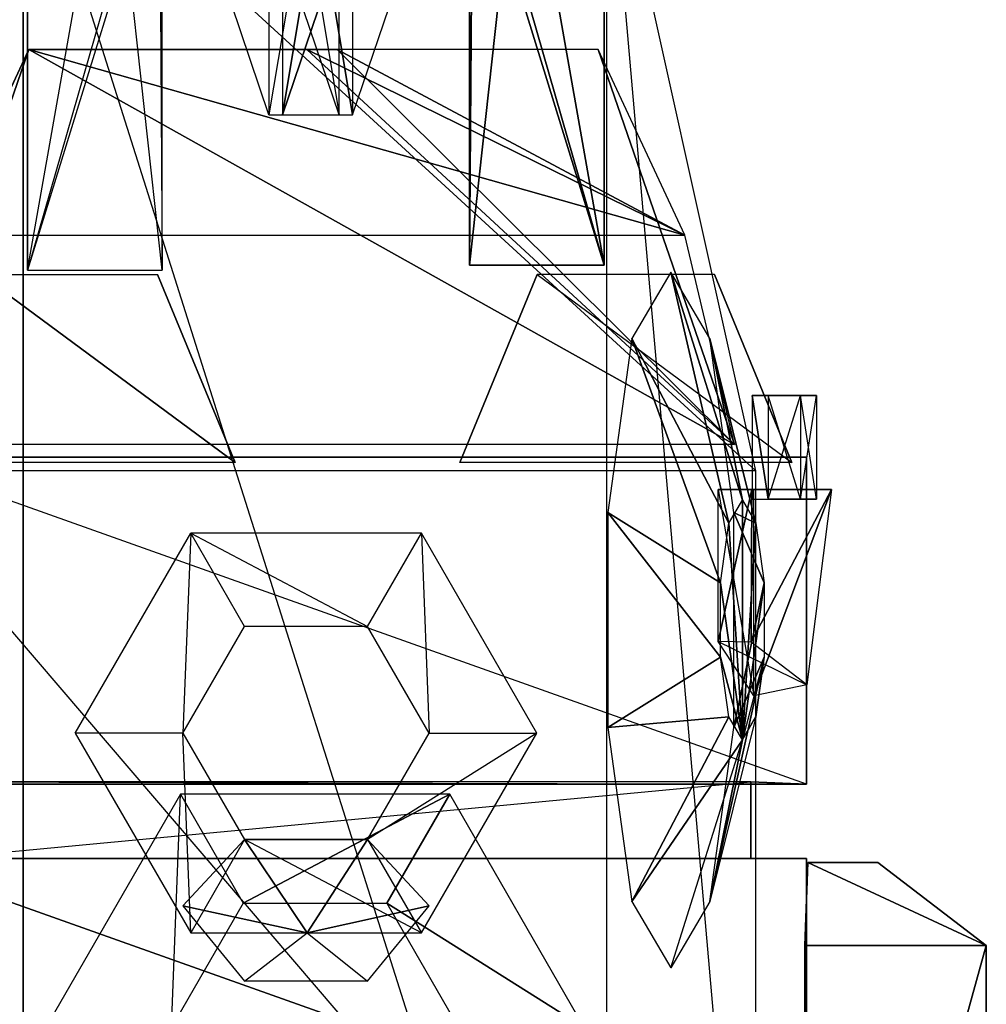
# Model space of a CAD drawing. Units: metres. Extents: x -0.88 to 1.63, y -1.12 to 3.22.
# Drawn here: x -0.03 to 1.17, y 0.99 to 2.21 of the extents above; entities that cross this region are included whole.
import ezdxf

# ---------------------------------------------------------------- set-up
doc = ezdxf.new("R2010")
doc.units = ezdxf.units.M

msp = doc.modelspace()

# ---------------------------------------------------------------- linework, layer by layer
for points in [[(0.573269, 2.601794, 0.870926), (0.69631, 2.484632, 1.176389), (0.696319, 1.905003, 1.182568)], [(0.573277, 2.303444, 0.869079), (0.573269, 2.601794, 0.870926), (0.696319, 1.905003, 1.182568)], [(-0.017831, 1.898434, 1.182568), (0.105227, 2.595233, 0.870926), (-0.017814, 2.478054, 1.176407)], [(-0.017831, 1.898434, 1.182568), (0.105227, 2.595233, 0.870926), (0.105219, 2.296874, 0.869079)], [(-0.023337, 2.482071, 1.178977), (0.884264, 1.650189, 2.079055), (-0.207742, 1.650189, 2.079055)], [(-0.023337, 0.196691, 1.171633), (-0.207742, 1.650189, 2.079055), (-0.023337, 2.482071, 1.178977)], [(-0.023337, 2.482071, 1.178977), (0.699868, 0.196691, 1.171633), (-0.023337, 0.196691, 1.171633)], [(-0.023337, 2.482071, 1.178977), (0.699868, 0.196691, 1.171633), (0.699868, 2.482071, 1.178994)], [(-0.023337, 2.482071, 1.178977), (0.884264, 1.650189, 2.079055), (0.699868, 2.482071, 1.178994)], [(0.148797, 2.478054, 1.176398), (-0.017831, 1.898434, 1.182568), (0.148806, 1.898434, 1.182542)], [(0.148797, 2.478054, 1.176398), (-0.017831, 1.898434, 1.182568), (-0.017814, 2.478054, 1.176407)], [(0.148797, 2.478054, 1.176398), (0.146185, 2.292449, 0.870185), (0.148806, 1.898434, 1.182542)], [(0.529691, 1.904994, 1.182542), (0.696319, 1.905003, 1.182568), (0.529699, 2.484624, 1.176398)], [(0.532312, 2.299019, 0.870185), (0.529691, 1.904994, 1.182542), (0.529699, 2.484624, 1.176398)], [(0.69631, 2.484632, 1.176389), (0.529699, 2.484624, 1.176398), (0.696319, 1.905003, 1.182568)], [(0.699868, 2.482071, 1.178994), (0.884256, 0.373752, 2.079055), (0.884264, 1.650189, 2.079055)], [(0.699868, 2.482071, 1.178994), (0.884256, 0.373752, 2.079055), (0.699868, 0.196691, 1.171633)], [(0.22301, 2.262555, 1.126284), (0.281157, 2.441709, 1.195502), (0.281157, 2.091025, 1.195502)], [(0.29781, 2.441718, 1.195502), (0.29781, 2.091025, 1.195502), (0.35594, 2.441709, 1.126284)], [(0.35594, 2.262555, 1.126284), (0.35594, 2.441709, 1.126284), (0.29781, 2.091025, 1.195502)], [(0.30986, 2.441709, 1.126284), (0.36799, 2.091025, 1.195502), (0.36799, 2.441709, 1.195502)], [(0.30986, 2.441709, 1.126284), (0.36799, 2.091025, 1.195502), (0.30986, 2.262555, 1.126284)], [(0.384651, 2.441718, 1.195502), (0.384651, 2.091025, 1.195502), (0.442798, 2.262546, 1.126284)], [(0.148806, 1.898434, 1.182542), (0.105219, 2.296874, 0.869079), (-0.017831, 1.898434, 1.182568)], [(0.148806, 1.898434, 1.182542), (0.105219, 2.296874, 0.869079), (0.146185, 2.292449, 0.870185)], [(0.573277, 2.303444, 0.869079), (0.696319, 1.905003, 1.182568), (0.529691, 1.904994, 1.182542)], [(0.532312, 2.299019, 0.870185), (0.573277, 2.303444, 0.869079), (0.529691, 1.904994, 1.182542)], [(0.30986, 2.262555, 1.126284), (0.281157, 2.091025, 1.195502), (0.22301, 2.262555, 1.126284)], [(0.30986, 2.262555, 1.126284), (0.281157, 2.091025, 1.195502), (0.36799, 2.091025, 1.195502)], [(0.29781, 2.091025, 1.195502), (0.384651, 2.091025, 1.195502), (0.35594, 2.262555, 1.126284)], [(0.442798, 2.262546, 1.126284), (0.35594, 2.262555, 1.126284), (0.384651, 2.091025, 1.195502)], [(-0.016189, 2.172088, 1.926544), (-0.184834, 1.682551, 2.035681), (-0.123513, 1.942139, 1.749875)], [(-0.016189, 2.172088, 1.926544), (0.857688, 1.682551, 2.035681), (-0.184834, 1.682551, 2.035681)], [(0.796376, 1.942139, 1.749875), (-0.016189, 2.172088, 1.803162), (-0.123513, 1.942139, 1.749875)], [(-0.016189, 2.172088, 1.926544), (-0.016189, 2.172088, 1.803162), (-0.123513, 1.942139, 1.749875)], [(0.327977, 2.171799, 1.926544), (0.857688, 1.682551, 2.035681), (-0.016189, 2.172088, 1.926544)], [(0.796376, 1.942139, 1.749875), (0.327977, 2.171799, 1.803162), (-0.016189, 2.172088, 1.803162)], [(0.365717, 2.172088, 1.926544), (0.857688, 1.682551, 2.035681), (0.327977, 2.171799, 1.926544)], [(0.796376, 1.942139, 1.749875), (0.365717, 2.172088, 1.803162), (0.327977, 2.171799, 1.803162)], [(0.327977, 2.171799, 1.926544), (0.365717, 2.172088, 1.803162), (0.327977, 2.171799, 1.803162)], [(0.365717, 2.172088, 1.926544), (0.365717, 2.172088, 1.803162), (0.327977, 2.171799, 1.926544)], [(0.689052, 2.172088, 1.926544), (0.365717, 2.172088, 1.926544), (0.857688, 1.682551, 2.035681)], [(0.689052, 2.172088, 1.803162), (0.365717, 2.172088, 1.803162), (0.796376, 1.942139, 1.749875)], [(0.689052, 2.172088, 1.803162), (0.857688, 1.682551, 2.035681), (0.689052, 2.172088, 1.926544)], [(0.796376, 1.942139, 1.749875), (0.689052, 2.172088, 1.803162), (0.857688, 1.682551, 2.035681)], [(0.239144, 1.660213, 0.5693), (-0.172307, 1.660213, 0.5693), (-0.076293, 1.893345, 0.610453)], [(0.239144, 1.660213, 0.980743), (-0.172307, 1.660213, 0.980743), (-0.076293, 1.893345, 0.939599)], [(-0.076293, 1.893345, 0.610453), (0.143138, 1.893345, 0.610453), (0.239144, 1.660213, 0.5693)], [(-0.076293, 1.893345, 0.939599), (0.143138, 1.893345, 0.939599), (0.239144, 1.660213, 0.980743)], [(0.239144, 1.660213, 0.5693), (0.143138, 1.893345, 0.610453), (0.239144, 1.660213, 0.980743)], [(0.143138, 1.893345, 0.610453), (0.143138, 1.893345, 0.939599), (0.239144, 1.660213, 0.980743)], [(0.613418, 1.893345, 0.939599), (0.928855, 1.660213, 0.980743), (0.517403, 1.660213, 0.980743)], [(0.613418, 1.893345, 0.939599), (0.517403, 1.660213, 0.5693), (0.613418, 1.893345, 0.610453)], [(0.613418, 1.893345, 0.939599), (0.517403, 1.660213, 0.5693), (0.517403, 1.660213, 0.980743)], [(0.613418, 1.893345, 0.610453), (0.928855, 1.660213, 0.5693), (0.517403, 1.660213, 0.5693)], [(0.613418, 1.893345, 0.939599), (0.928855, 1.660213, 0.980743), (0.832848, 1.893345, 0.939599)], [(0.613418, 1.893345, 0.610453), (0.928855, 1.660213, 0.5693), (0.832848, 1.893345, 0.610453)], [(0.778965, 1.896144, 1.609107), (0.730639, 1.813864, 1.360522), (0.850957, 1.585362, 1.506259)], [(0.850957, 1.585362, 1.506259), (0.867594, 1.613699, 1.591875), (0.778965, 1.896144, 1.609107)], [(0.827249, 1.813864, 1.857624), (0.778965, 1.896144, 1.609107), (0.867594, 1.613699, 1.591875)], [(0.832848, 1.893345, 0.610453), (0.928855, 1.660213, 0.980743), (0.928855, 1.660213, 0.5693)], [(0.832848, 1.893345, 0.610453), (0.928855, 1.660213, 0.980743), (0.832848, 1.893345, 0.939599)], [(0.730639, 1.813864, 1.360522), (0.700787, 1.598441, 1.20688), (0.84066, 1.511166, 1.453346)], [(0.84066, 1.511166, 1.453346), (0.850957, 1.585362, 1.506259), (0.730639, 1.813864, 1.360522)], [(0.867594, 1.613699, 1.591875), (0.884239, 1.585362, 1.677432), (0.827249, 1.813864, 1.857624)], [(0.857127, 1.598441, 2.011267), (0.827249, 1.813864, 1.857624), (0.884239, 1.585362, 1.677432)], [(0.899599, 1.615163, 1.590658), (0.879669, 1.743523, 1.625174), (0.899599, 1.743515, 1.590658)], [(0.899599, 1.615163, 1.590658), (0.879669, 1.743523, 1.625174), (0.879669, 1.615163, 1.625174)], [(0.899599, 1.615163, 1.659689), (0.879669, 1.743523, 1.625174), (0.899599, 1.743515, 1.659689)], [(0.899599, 1.615163, 1.659689), (0.879669, 1.743523, 1.625174), (0.879669, 1.615163, 1.625174)], [(0.939449, 1.743515, 1.659689), (0.879669, 1.743523, 1.625174), (0.899599, 1.743515, 1.659689)], [(0.939449, 1.743515, 1.590658), (0.879669, 1.743523, 1.625174), (0.899599, 1.615163, 1.590658)], [(0.939449, 1.743515, 1.590658), (0.879669, 1.743523, 1.625174), (0.899599, 1.743515, 1.590658)], [(0.959379, 1.743515, 1.625174), (0.879669, 1.743523, 1.625174), (0.939449, 1.743515, 1.590658)], [(0.959379, 1.743515, 1.625174), (0.879669, 1.743523, 1.625174), (0.939449, 1.743515, 1.659689)], [(0.899599, 1.615163, 1.590658), (0.939449, 1.743515, 1.590658), (0.899599, 1.743515, 1.590658)], [(0.899599, 1.615163, 1.590658), (0.939449, 1.743515, 1.590658), (0.939449, 1.615163, 1.590658)], [(0.939449, 1.615163, 1.659689), (0.899599, 1.743515, 1.659689), (0.939449, 1.743515, 1.659689)], [(0.939449, 1.615163, 1.659689), (0.899599, 1.743515, 1.659689), (0.899599, 1.615163, 1.659689)], [(0.939449, 1.615163, 1.590658), (0.959379, 1.743515, 1.625174), (0.939449, 1.743515, 1.590658)], [(0.939449, 1.615163, 1.590658), (0.959379, 1.743515, 1.625174), (0.959379, 1.615163, 1.625174)], [(0.959379, 1.615163, 1.625174), (0.939449, 1.743515, 1.659689), (0.959379, 1.743515, 1.625174)], [(0.959379, 1.615163, 1.625174), (0.939449, 1.743515, 1.659689), (0.939449, 1.615163, 1.659689)], [(0.946955, 1.262172, 1.001864), (-0.19142, 1.666927, 1.001864), (0.946955, 1.666927, 1.001864)], [(0.946955, 1.262172, 1.001864), (-0.19142, 1.666927, 1.001864), (-0.19142, 1.262172, 1.001864)], [(0.946955, 1.666927, 1.001864), (-0.19142, 1.666927, 0.546528), (0.946955, 1.666927, 0.546528)], [(0.946955, 1.666927, 1.001864), (-0.19142, 1.666927, 0.546528), (-0.19142, 1.666927, 1.001864)], [(0.946955, 1.262172, 0.546528), (-0.19142, 1.666927, 0.546528), (0.946955, 1.666927, 0.546528)], [(0.946955, 1.262172, 0.546528), (-0.19142, 1.666927, 0.546528), (-0.19142, 1.262172, 0.546528)], [(0.946955, 1.262172, 1.001864), (0.946955, 1.666927, 0.546528), (0.946955, 1.262172, 0.546528)], [(0.946955, 1.262172, 1.001864), (0.946955, 1.666927, 0.546528), (0.946955, 1.666927, 1.001864)], [(-0.023337, 0.196691, 1.171633), (-0.207742, 1.650189, 2.079055), (-0.207742, 0.373744, 2.079055)], [(-0.207742, 1.650189, 2.079055), (0.884256, 0.373752, 2.079055), (-0.207742, 0.373744, 2.079055)], [(-0.207742, 1.650189, 2.079055), (0.884256, 0.373752, 2.079055), (0.884264, 1.650189, 2.079055)], [(0.881856, 1.626991, 1.683959), (0.837469, 1.626991, 1.521755), (0.881847, 1.371369, 1.683959)], [(0.878554, 1.438068, 1.517084), (0.837469, 1.438621, 1.521755), (0.879422, 1.626991, 1.51699)], [(0.837469, 1.438621, 1.521755), (0.837469, 1.626991, 1.521755), (0.881847, 1.371369, 1.683959)], [(0.837469, 1.626991, 1.521755), (0.879422, 1.626991, 1.51699), (0.837469, 1.438621, 1.521755)], [(0.837469, 1.626991, 1.521755), (0.879422, 1.626991, 1.51699), (0.881856, 1.626991, 1.683959)], [(0.947542, 1.385001, 1.676496), (0.878554, 1.438068, 1.517084), (0.978126, 1.626991, 1.673024)], [(0.878554, 1.438068, 1.517084), (0.879422, 1.626991, 1.51699), (0.978126, 1.626991, 1.673024)], [(0.978126, 1.626991, 1.673024), (0.879422, 1.626991, 1.51699), (0.881856, 1.626991, 1.683959)], [(0.947542, 1.385001, 1.676496), (0.881847, 1.371369, 1.683959), (0.978126, 1.626991, 1.673024)], [(0.881856, 1.626991, 1.683959), (0.978126, 1.626991, 1.673024), (0.881847, 1.371369, 1.683959)], [(0.850957, 1.585362, 1.506259), (0.867594, 1.613699, 1.591875), (0.867594, 1.316932, 1.591875)], [(0.867594, 1.613699, 1.591875), (0.884239, 1.585362, 1.677432), (0.867594, 1.316932, 1.591875)], [(0.84066, 1.419466, 1.453346), (0.84066, 1.511166, 1.453346), (0.700787, 1.598441, 1.20688)], [(0.700787, 1.598441, 1.20688), (0.700787, 1.33219, 1.20688), (0.84066, 1.419466, 1.453346)], [(0.884239, 1.585362, 1.677432), (0.894527, 1.511166, 1.730345), (0.857127, 1.598441, 2.011267)], [(0.857127, 1.33219, 2.011267), (0.857127, 1.598441, 2.011267), (0.894527, 1.511166, 1.730345)], [(0.84066, 1.511166, 1.453346), (0.850957, 1.585362, 1.506259), (0.867594, 1.316932, 1.591875)], [(0.884239, 1.585362, 1.677432), (0.894527, 1.511166, 1.730345), (0.867594, 1.316932, 1.591875)], [(0.184172, 1.572963, 2.071132), (0.174641, 1.325348, 2.169964), (0.041209, 1.325348, 2.071132)], [(0.184172, 1.572963, 2.071132), (0.174641, 1.325348, 2.169964), (0.250888, 1.457402, 2.169964)], [(0.184172, 1.572963, 2.071132), (0.403356, 1.457402, 2.169964), (0.250888, 1.457402, 2.169964)], [(0.184172, 1.572963, 2.071132), (0.403356, 1.457402, 2.169964), (0.470072, 1.572955, 2.071132)], [(0.470072, 1.572955, 2.071132), (0.479594, 1.325348, 2.169964), (0.403356, 1.457402, 2.169964)], [(0.470072, 1.572955, 2.071132), (0.479594, 1.325348, 2.169964), (0.613035, 1.325348, 2.071132)], [(0.84066, 1.419466, 1.453346), (0.84066, 1.511166, 1.453346), (0.867594, 1.316932, 1.591875)], [(0.894527, 1.511166, 1.730345), (0.894527, 1.419466, 1.730345), (0.857127, 1.33219, 2.011267)], [(0.894527, 1.511166, 1.730345), (0.894527, 1.419466, 1.730345), (0.867594, 1.316932, 1.591875)], [(0.881847, 1.371369, 1.683959), (0.837469, 1.438621, 1.521755), (0.947542, 1.385001, 1.676496)], [(0.878554, 1.438068, 1.517084), (0.837469, 1.438621, 1.521755), (0.947542, 1.385001, 1.676496)], [(0.850949, 1.345269, 1.506259), (0.84066, 1.419466, 1.453346), (0.700787, 1.33219, 1.20688)], [(0.867594, 1.316932, 1.591875), (0.827249, 1.116767, 1.857624), (0.894527, 1.419466, 1.730345)], [(0.894527, 1.419466, 1.730345), (0.884239, 1.345269, 1.677432), (0.827249, 1.116767, 1.857624)], [(0.827249, 1.116767, 1.857624), (0.857127, 1.33219, 2.011267), (0.894527, 1.419466, 1.730345)], [(0.850949, 1.345269, 1.506259), (0.84066, 1.419466, 1.453346), (0.867594, 1.316932, 1.591875)], [(0.867594, 1.316932, 1.591875), (0.884239, 1.345269, 1.677432), (0.894527, 1.419466, 1.730345)], [(0.700787, 1.33219, 1.20688), (0.730639, 1.116767, 1.360522), (0.850949, 1.345269, 1.506259)], [(0.867594, 1.316932, 1.591875), (0.850949, 1.345269, 1.506259), (0.730639, 1.116767, 1.360522)], [(0.867594, 1.316932, 1.591875), (0.884239, 1.345269, 1.677432), (0.827249, 1.116767, 1.857624)], [(0.18418, 1.077734, 2.071132), (0.174641, 1.325348, 2.169964), (0.041209, 1.325348, 2.071132)], [(0.18418, 1.077734, 2.071132), (0.174641, 1.325348, 2.169964), (0.250888, 1.193295, 2.169964)], [(0.613035, 1.325348, 2.071132), (0.403356, 1.193295, 2.169964), (0.479594, 1.325348, 2.169964)], [(0.613035, 1.325348, 2.071132), (0.403356, 1.193295, 2.169964), (0.470072, 1.077734, 2.071132)], [(0.730639, 1.116767, 1.360522), (0.778965, 1.034487, 1.609107), (0.867594, 1.316932, 1.591875)], [(0.827249, 1.116767, 1.857624), (0.778965, 1.034487, 1.609107), (0.867594, 1.316932, 1.591875)], [(-0.133963, 1.265057, 0.584524), (0.946955, 1.262172, 0.546528), (-0.19142, 1.262172, 0.546528)], [(-0.133963, 1.265057, 0.933608), (0.946955, 1.262172, 1.001864), (-0.19142, 1.262172, 1.001864)], [(-0.133963, 1.169366, 0.933608), (0.877907, 1.265057, 0.933608), (-0.133963, 1.265057, 0.933608)], [(-0.133963, 1.169366, 0.933608), (0.877907, 1.265057, 0.933608), (0.877907, 1.169366, 0.933608)], [(-0.133963, 1.169366, 0.584524), (0.877907, 1.265057, 0.584524), (-0.133963, 1.265057, 0.584524)], [(-0.133963, 1.169366, 0.584524), (0.877907, 1.265057, 0.584524), (0.877907, 1.169366, 0.584524)], [(-0.133963, 1.265057, 0.584524), (0.946955, 1.262172, 0.546528), (0.877907, 1.265057, 0.584524)], [(-0.133963, 1.265057, 0.933608), (0.946955, 1.262172, 1.001864), (0.877907, 1.265057, 0.933608)], [(0.877907, 1.169366, 0.933608), (0.877907, 1.265057, 0.584524), (0.877907, 1.265057, 0.933608)], [(0.877907, 1.169366, 0.933608), (0.877907, 1.265057, 0.584524), (0.877907, 1.169366, 0.584524)], [(0.877907, 1.265057, 0.933608), (0.946955, 1.262172, 0.546528), (0.946955, 1.262172, 1.001864)], [(0.877907, 1.265057, 0.933608), (0.946955, 1.262172, 0.546528), (0.877907, 1.265057, 0.584524)], [(0.171467, 1.249612, 1.176339), (0.004677, 0.960768, 1.176347), (0.160345, 0.960759, 0.996997)], [(0.249296, 1.114776, 0.996997), (0.160345, 0.960759, 0.996997), (0.171467, 1.249612, 1.176339)], [(0.505004, 1.249612, 1.176339), (0.171467, 1.249612, 1.176339), (0.249296, 1.114776, 0.996997)], [(0.249296, 1.114776, 0.996997), (0.427166, 1.114776, 0.996997), (0.505004, 1.249612, 1.176339)], [(0.671794, 0.960759, 1.176347), (0.505004, 1.249612, 1.176339), (0.427166, 1.114776, 0.996997)], [(0.328283, 1.077938, 2.24062), (0.250888, 1.193295, 2.169964), (0.174641, 1.111296, 2.258618)], [(0.470072, 1.077734, 2.071132), (0.250888, 1.193295, 2.169964), (0.18418, 1.077734, 2.071132)], [(0.328283, 1.077938, 2.24062), (0.403356, 1.193295, 2.169964), (0.250888, 1.193295, 2.169964)], [(0.470072, 1.077734, 2.071132), (0.250888, 1.193295, 2.169964), (0.403356, 1.193295, 2.169964)], [(0.328283, 1.077938, 2.24062), (0.479603, 1.111296, 2.258618), (0.403356, 1.193295, 2.169964)], [(-0.19142, 1.169936, 0.544562), (0.946955, 1.169936, 0.544562), (0.946955, 1.169936, 0.999899)], [(-0.19142, 1.169936, 0.544562), (0.946955, 1.169936, 0.544562), (0.946955, 0.765181, 0.544562)], [(0.946955, 0.765181, 0.544562), (-0.19142, 0.765181, 0.544562), (-0.19142, 1.169936, 0.544562)], [(-0.19142, 1.169936, 0.544562), (-0.19142, 1.169936, 0.999899), (0.946955, 1.169936, 0.999899)], [(-0.19142, 1.169936, 0.999899), (0.946955, 1.169936, 0.999899), (0.946955, 0.765181, 0.999899)], [(0.946955, 0.765181, 0.999899), (-0.19142, 0.765181, 0.999899), (-0.19142, 1.169936, 0.999899)], [(0.948819, 1.165094, 0.558637), (0.948819, 1.165094, 0.879512), (0.945151, 1.062195, 0.558637)], [(0.945151, 1.062195, 0.879512), (1.169764, 1.062195, 0.558637), (0.948819, 1.165094, 0.879512)], [(0.945151, 1.062195, 0.879512), (1.169764, 1.062195, 0.879512), (0.948819, 1.165094, 0.879512)], [(0.945151, 1.062195, 0.879512), (0.945151, 1.062195, 0.558637), (0.948819, 1.165094, 0.879512)], [(0.945151, 1.062195, 0.558637), (1.169764, 1.062195, 0.558637), (0.948819, 1.165094, 0.879512)], [(0.945151, 1.062195, 0.558637), (1.169764, 1.062195, 0.558637), (0.948819, 1.165094, 0.558637)], [(0.946955, 1.169936, 0.544562), (0.946955, 0.765181, 0.544562), (0.946955, 0.765181, 0.999899)], [(0.946955, 1.169936, 0.544562), (0.946955, 1.169936, 0.999899), (0.946955, 0.765181, 0.999899)], [(1.03549, 1.165094, 0.558637), (0.948819, 1.165094, 0.558637), (1.169764, 1.062195, 0.558637)], [(0.948819, 1.165094, 0.558637), (0.948819, 1.165094, 0.879512), (1.169764, 1.062195, 0.558637)], [(1.03549, 1.165094, 0.879512), (0.948819, 1.165094, 0.879512), (1.169764, 1.062195, 0.879512)], [(1.03549, 1.165094, 0.879512), (0.948819, 1.165094, 0.879512), (1.169764, 1.062195, 0.558637)], [(1.03549, 1.165094, 0.558637), (0.948819, 1.165094, 0.879512), (1.03549, 1.165094, 0.879512)], [(1.03549, 1.165094, 0.558637), (0.948819, 1.165094, 0.879512), (0.948819, 1.165094, 0.558637)], [(1.03549, 1.165094, 0.558637), (0.948819, 1.165094, 0.879512), (1.169764, 1.062195, 0.558637)], [(1.169764, 1.062195, 0.879512), (1.169764, 1.062195, 0.558637), (0.948819, 1.165094, 0.879512)], [(1.03549, 1.165094, 0.558637), (1.03549, 1.165094, 0.879512), (1.169764, 1.062195, 0.558637)], [(1.169764, 1.062195, 0.879512), (1.169764, 1.062195, 0.558637), (1.03549, 1.165094, 0.879512)], [(0.328283, 1.077938, 2.24062), (0.174641, 1.111296, 2.258618), (0.250888, 1.017919, 2.351995)], [(0.328283, 1.077938, 2.24062), (0.403356, 1.017919, 2.351995), (0.479603, 1.111296, 2.258618)], [(0.427166, 1.114776, 0.996997), (0.516126, 0.960759, 0.996997), (0.671794, 0.960759, 1.176347)], [(0.328283, 1.077938, 2.24062), (0.403356, 1.017919, 2.351995), (0.250888, 1.017919, 2.351995)], [(1.169764, 0.249298, 0.879512), (0.945151, 0.249298, 0.879512), (1.169764, 1.062195, 0.879512)], [(0.945151, 1.062195, 0.879512), (1.169764, 1.062195, 0.879512), (0.945151, 0.249298, 0.879512)], [(0.945151, 1.062195, 0.879512), (0.945151, 1.062195, 0.558637), (0.945151, 0.249298, 0.879512)], [(1.169764, 1.062195, 0.879512), (1.169764, 1.062195, 0.558637), (0.945151, 1.062195, 0.879512)], [(1.169764, 0.249298, 0.558637), (0.945151, 0.249298, 0.558637), (1.169764, 1.062195, 0.558637)], [(0.945151, 0.249298, 0.558637), (0.945151, 1.062195, 0.558637), (0.945151, 0.249298, 0.879512)], [(0.945151, 1.062195, 0.558637), (1.169764, 1.062195, 0.558637), (0.945151, 0.249298, 0.558637)], [(0.945151, 1.062195, 0.558637), (1.169764, 1.062195, 0.558637), (0.945151, 1.062195, 0.879512)], [(1.169764, 0.249298, 0.879512), (1.169764, 0.249298, 0.558637), (1.169764, 1.062195, 0.879512)], [(1.169764, 0.249298, 0.558637), (1.169764, 1.062195, 0.558637), (1.169764, 1.062195, 0.879512)]]:
    msp.add_3dface(points)

doc.saveas('drawing.dxf')
